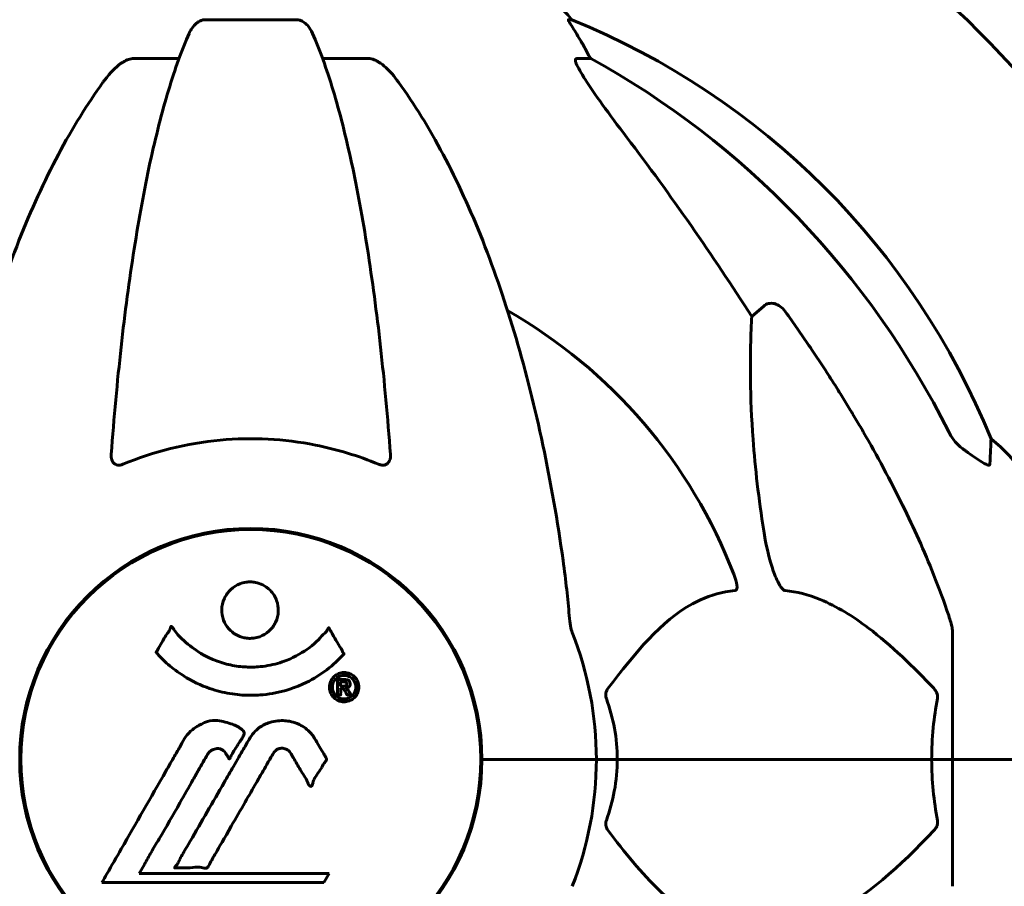
# Model space of a CAD drawing. Units: millimetres. Extents: x 9486 to 20232, y -970 to 17200.
# Drawn here: x 15156 to 15285, y 14458 to 14572 of the extents above; entities that cross this region are included whole.
import ezdxf

# ---------------------------------------------------------------- set-up
doc = ezdxf.new("R2010")
doc.units = ezdxf.units.MM
doc.header["$LTSCALE"] = 70
doc.layers.add('Widoczne (ISO)', color=7, linetype='Continuous', lineweight=60)

msp = doc.modelspace()

# ---------------------------------------------------------------- linework, layer by layer
at = {"layer": 'Widoczne (ISO)'}
for p, q in [((15191.88, 14571.65), (15179.84, 14571.65)), ((15227.94, 14571.65), (15227.51, 14571.65)), ((15170.54, 14566.56), (15176.45, 14566.56)), ((15195.27, 14566.56), (15201.18, 14566.56)), ((15228.59, 14566.56), (15230.42, 14566.56)), ((15251.53, 14532.7), (15253.1, 14534.09)), ((15277.86, 14491.25), (15277.86, 14474.61)), ((15155.71, 14471.6), (15155.71, 14477.62)), ((15216.01, 14471.6), (15216.01, 14477.62)), ((15217.52, 14474.61), (15216.16, 14474.61)), ((15216.16, 14474.61), (15217.52, 14474.61)), ((15217.52, 14474.61), (15231.16, 14474.61)), ((15217.52, 14474.61), (15231.16, 14474.61)), ((15231.16, 14474.61), (15233.91, 14474.61)), ((15233.91, 14474.61), (15231.16, 14474.61)), ((15233.91, 14474.61), (15275.12, 14474.61)), ((15275.12, 14474.61), (15233.91, 14474.61)), ((15275.12, 14474.61), (15277.86, 14474.61)), ((15277.86, 14474.61), (15275.12, 14474.61)), ((15290.39, 14474.61), (15277.86, 14474.61)), ((15277.86, 14457.97), (15277.86, 14474.61)), ((15290.39, 14474.61), (15277.86, 14474.61)), ((15171.24, 14459.63), (15171.93, 14460.82)), ((15196.14, 14459.63), (15171.24, 14459.63)), ((15195.45, 14458.45), (15196.14, 14459.63)), ((15166.33, 14458.45), (15195.45, 14458.45))]:
    msp.add_line(p, q, dxfattribs=at)
msp.add_circle((15185.86, 14474.61), 30.15, dxfattribs=at)
for centre, radius, start, end in [((15185.86, 14474.61), 135, 30.8931, 59.1069), ((15208.64, 14555.77), 25, 39.4456, 69.1867), ((15190.27, 14479.02), 100, 22.1283, 67.8717), ((15185.86, 14474.61), 67.82, 20.9978, 60.2417), ((15267.02, 14497.38), 25, 20.8133, 50.5544), ((15185.86, 14474.61), 30.3, 0, 180), ((15185.86, 14474.61), 45.3, 0, 21.5519), ((15185.86, 14474.61), 30.3, 180, 0), ((15185.86, 14474.61), 45.3, 338.4481, 0)]:
    msp.add_arc(centre, radius, start, end, dxfattribs=at)
for centre, major_axis, ratio, start_param, end_param in [((15208.22, 14555.77), (0, 25), 0.981627, 5.186181, 5.24781), ((15234.42, 14569.46), (0, -5), 0.981627, 5.186181, 5.330784), ((15176.77, 14465.38), (0, 115), 0.981627, 5.18345, 5.787892), ((14995.66, 14334.41), (0, -345), 0.906308, 2.183097, 2.269068)]:
    msp.add_ellipse(centre, major_axis=major_axis, ratio=ratio, start_param=start_param, end_param=end_param, dxfattribs=at)
for points, knots in [([(15177.78, 14569.86), (15177.86, 14570.04), (15177.95, 14570.22), (15178.3, 14570.77), (15178.58, 14571.09), (15179.04, 14571.41), (15179.2, 14571.5), (15179.45, 14571.59), (15179.53, 14571.62), (15179.69, 14571.65), (15179.76, 14571.65), (15179.84, 14571.65)], [0.1632559, 0.1632559, 0.1632559, 0.1632559, 0.2355522, 0.2355522, 0.4078692, 0.4078692, 0.4868555, 0.4868555, 0.5223203, 0.5223203, 0.5562282, 0.5562282, 0.5562282, 0.5562282]), ([(15191.88, 14571.65), (15192.01, 14571.65), (15192.14, 14571.63), (15192.43, 14571.55), (15192.58, 14571.47), (15192.93, 14571.25), (15193.13, 14571.08), (15193.56, 14570.59), (15193.78, 14570.25), (15193.95, 14569.86)], [0, 0, 0, 0, 0.0396836, 0.0396836, 0.0905188, 0.0905188, 0.1673316, 0.1673316, 0.2678087, 0.2678087, 0.2678087, 0.2678087]), ([(15229.32, 14568.52), (15228.93, 14569.2), (15228.53, 14569.85), (15227.97, 14570.77), (15227.77, 14571.09), (15227.58, 14571.41), (15227.53, 14571.5), (15227.5, 14571.59), (15227.49, 14571.62), (15227.49, 14571.65), (15227.5, 14571.65), (15227.51, 14571.65)], [0, 0, 0, 0, 0.2355522, 0.2355522, 0.4078692, 0.4078692, 0.4868555, 0.4868555, 0.5223203, 0.5223203, 0.5562282, 0.5562282, 0.5562282, 0.5562282]), ([(15177.78, 14569.86), (15177.31, 14568.79), (15176.84, 14567.64), (15175.94, 14565.14), (15175.5, 14563.8), (15174.64, 14560.96), (15174.22, 14559.45), (15173.42, 14556.27), (15173.02, 14554.6), (15172.27, 14551.12), (15171.91, 14549.3), (15171.22, 14545.55), (15170.89, 14543.6), (15170.25, 14539.56), (15169.95, 14537.47), (15169.38, 14533.17), (15169.11, 14530.96), (15168.61, 14526.43), (15168.37, 14524.12), (15167.94, 14519.42), (15167.74, 14517.03), (15167.56, 14514.62)], [0.757825, 0.757825, 0.757825, 0.757825, 1.53194, 1.53194, 2.306055, 2.306055, 3.08017, 3.08017, 3.854285, 3.854285, 4.6284, 4.6284, 5.402516, 5.402516, 6.176631, 6.176631, 6.950746, 6.950746, 7.724861, 7.724861, 8.498976, 8.498976, 8.498976, 8.498976]), ([(15204.16, 14514.62), (15203.99, 14517.03), (15203.79, 14519.42), (15203.36, 14524.12), (15203.12, 14526.43), (15202.62, 14530.96), (15202.35, 14533.17), (15201.77, 14537.47), (15201.47, 14539.56), (15200.84, 14543.6), (15200.51, 14545.55), (15199.81, 14549.3), (15199.45, 14551.12), (15198.7, 14554.6), (15198.31, 14556.27), (15197.5, 14559.45), (15197.09, 14560.96), (15196.23, 14563.8), (15195.79, 14565.14), (15194.88, 14567.64), (15194.42, 14568.79), (15193.95, 14569.86)], [0.432042, 0.432042, 0.432042, 0.432042, 1.206157, 1.206157, 1.980271, 1.980271, 2.754386, 2.754386, 3.5285, 3.5285, 4.302615, 4.302615, 5.07673, 5.07673, 5.850844, 5.850844, 6.624959, 6.624959, 7.399073, 7.399073, 8.173188, 8.173188, 8.173188, 8.173188]), ([(15166.48, 14563.44), (15166.56, 14563.55), (15166.63, 14563.65), (15167.42, 14564.68), (15168.12, 14565.39), (15168.89, 14565.96), (15169, 14566.03), (15169.11, 14566.1)], [1.1698405, 1.1698405, 1.1698405, 1.1698405, 1.2376287, 1.2376287, 1.8774143, 1.8774143, 1.9750102, 1.9750102, 1.9750102, 1.9750102]), ([(15170.54, 14566.56), (15170.31, 14566.56), (15170.07, 14566.52), (15169.6, 14566.37), (15169.37, 14566.26), (15169.15, 14566.12), (15169.13, 14566.11), (15169.11, 14566.1)], [-0.6576908, -0.6576908, -0.6576908, -0.6576908, -0.5826884, -0.5826884, -0.5093339, -0.5093339, -0.502027, -0.502027, -0.502027, -0.502027]), ([(15202.62, 14566.1), (15202.49, 14566.18), (15202.35, 14566.26), (15201.97, 14566.43), (15201.71, 14566.51), (15201.36, 14566.55), (15201.27, 14566.56), (15201.18, 14566.56)], [-0.1558142, -0.1558142, -0.1558142, -0.1558142, -0.1088397, -0.1088397, -0.0285546, -0.0285546, 0, 0, 0, 0]), ([(15202.62, 14566.1), (15202.96, 14565.89), (15203.27, 14565.64), (15204.09, 14564.89), (15204.66, 14564.24), (15205.24, 14563.44)], [0.1601511, 0.1601511, 0.1601511, 0.1601511, 0.2789651, 0.2789651, 0.5122097, 0.5122097, 0.5122097, 0.5122097]), ([(15228.59, 14566.56), (15228.51, 14566.56), (15228.45, 14566.52), (15228.4, 14566.37), (15228.4, 14566.26), (15228.44, 14566.12), (15228.44, 14566.11), (15228.45, 14566.1)], [-0.6576908, -0.6576908, -0.6576908, -0.6576908, -0.5826884, -0.5826884, -0.5093339, -0.5093339, -0.502027, -0.502027, -0.502027, -0.502027]), ([(15235.16, 14556.21), (15232.75, 14559.37), (15230.9, 14561.93), (15229.14, 14564.68), (15228.74, 14565.39), (15228.5, 14565.96), (15228.47, 14566.03), (15228.45, 14566.1)], [0, 0, 0, 0, 1.237629, 1.237629, 1.877414, 1.877414, 1.97501, 1.97501, 1.97501, 1.97501]), ([(15166.48, 14563.44), (15164.42, 14560.59), (15162.47, 14557.42), (15158.79, 14550.48), (15157.06, 14546.7), (15153.87, 14538.63), (15152.4, 14534.34), (15149.77, 14525.39), (15148.6, 14520.71), (15146.53, 14510.94), (15145.65, 14505.88), (15144.93, 14500.71)], [1.258461, 1.258461, 1.258461, 1.258461, 2.851216, 2.851216, 4.443971, 4.443971, 6.036726, 6.036726, 7.629481, 7.629481, 9.222236, 9.222236, 9.222236, 9.222236]), ([(15226.8, 14500.71), (15226.08, 14505.88), (15225.19, 14510.94), (15223.13, 14520.71), (15221.95, 14525.39), (15219.32, 14534.34), (15217.86, 14538.63), (15214.66, 14546.7), (15212.93, 14550.48), (15209.25, 14557.42), (15207.31, 14560.59), (15205.24, 14563.44)], [3.005579, 3.005579, 3.005579, 3.005579, 4.598334, 4.598334, 6.191088, 6.191088, 7.783843, 7.783843, 9.376598, 9.376598, 10.969353, 10.969353, 10.969353, 10.969353]), ([(15253.1, 14534.09), (15253.27, 14534.24), (15253.51, 14534.36), (15253.97, 14534.47), (15254.27, 14534.46), (15254.51, 14534.4), (15254.76, 14534.34), (15255.04, 14534.2), (15255.49, 14533.88), (15255.75, 14533.63), (15255.92, 14533.38), (15255.93, 14533.38), (15255.93, 14533.37)], [1.1896126, 1.1896126, 1.1896126, 1.1896126, 1.2625416, 1.2625416, 1.3451697, 1.3451697, 1.3451697, 1.4294982, 1.4294982, 1.5235044, 1.5235044, 1.5244962, 1.5244962, 1.5244962, 1.5244962]), ([(15253.1, 14504.62), (15252.44, 14508.82), (15251.98, 14512.84), (15251.29, 14522.16), (15251.29, 14527.11), (15251.48, 14531.65), (15251.5, 14532.19), (15251.53, 14532.7)], [-5.840532, -5.840532, -5.840532, -5.840532, -4.31233, -4.31233, -2.04169, -2.04169, -1.725442, -1.725442, -1.725442, -1.725442]), ([(15202.62, 14513.33), (15199.96, 14514.44), (15197.18, 14515.29), (15190.23, 14516.67), (15186.02, 14516.89), (15177.46, 14516.09), (15173.16, 14515.02), (15169.1, 14513.33)], [-3.839757, -3.839757, -3.839757, -3.839757, -2.971401, -2.971401, -1.713368, -1.713368, -0.390285, -0.390285, -0.390285, -0.390285]), ([(15266.16, 14517.58), (15267.97, 14514.45), (15269.7, 14511.24), (15272.77, 14504.98), (15274.14, 14501.95), (15276.09, 14497.08), (15276.75, 14495.28), (15277.35, 14493.48)], [-2.923859, -2.923859, -2.923859, -2.923859, -1.830403, -1.830403, -0.841646, -0.841646, -0.273627, -0.273627, -0.273627, -0.273627]), ([(15277.36, 14517.57), (15277.59, 14517.11), (15277.87, 14516.68), (15278.53, 14515.91), (15278.9, 14515.57), (15279.31, 14515.28)], [0, 0, 0, 0, 0.1541921, 0.1541921, 0.3066562, 0.3066562, 0.3066562, 0.3066562]), ([(15282.91, 14516.69), (15282.91, 14516.69), (15282.9, 14516.59), (15282.87, 14515.91), (15282.83, 14514.88), (15282.76, 14513.33)], [-2.22432, -2.22432, -2.22432, -2.22432, -1.710872, -1.710872, -0.498651, -0.498651, -0.498651, -0.498651]), ([(15169.1, 14513.33), (15168.98, 14513.28), (15168.85, 14513.24), (15168.61, 14513.21), (15168.51, 14513.21), (15168.29, 14513.24), (15168.19, 14513.28), (15167.97, 14513.4), (15167.87, 14513.5), (15167.67, 14513.79), (15167.59, 14514.01), (15167.55, 14514.38), (15167.55, 14514.5), (15167.56, 14514.62)], [0, 0, 0, 0, 0.0405527, 0.0405527, 0.0770027, 0.0770027, 0.1196644, 0.1196644, 0.1860906, 0.1860906, 0.2931262, 0.2931262, 0.3428011, 0.3428011, 0.3428011, 0.3428011]), ([(15204.16, 14514.62), (15204.19, 14514.33), (15204.15, 14514.07), (15203.98, 14513.66), (15203.87, 14513.51), (15203.63, 14513.33), (15203.52, 14513.27), (15203.28, 14513.21), (15203.17, 14513.21), (15202.98, 14513.23), (15202.91, 14513.24), (15202.77, 14513.28), (15202.69, 14513.3), (15202.62, 14513.33)], [0.0768427, 0.0768427, 0.0768427, 0.0768427, 0.2316755, 0.2316755, 0.3642878, 0.3642878, 0.4481993, 0.4481993, 0.5091909, 0.5091909, 0.5443069, 0.5443069, 0.5810898, 0.5810898, 0.5810898, 0.5810898]), ([(15282.76, 14513.33), (15282.76, 14513.28), (15282.74, 14513.24), (15282.66, 14513.21), (15282.6, 14513.21), (15282.45, 14513.24), (15282.36, 14513.28), (15282.09, 14513.4), (15281.91, 14513.5), (15281.45, 14513.79), (15281.11, 14514.01), (15280.37, 14514.52), (15280, 14514.79), (15279.63, 14515.05)], [0, 0, 0, 0, 0.0405527, 0.0405527, 0.0770027, 0.0770027, 0.1196644, 0.1196644, 0.1860906, 0.1860906, 0.2931262, 0.2931262, 0.4025768, 0.4025768, 0.4025768, 0.4025768]), ([(15255.93, 14496.77), (15255.92, 14496.77), (15255.91, 14496.77), (15255.86, 14496.78), (15255.81, 14496.8), (15255.7, 14496.86), (15255.64, 14496.91), (15255.5, 14497.04), (15255.42, 14497.14), (15255.19, 14497.46), (15255.05, 14497.71), (15254.78, 14498.25), (15254.64, 14498.59), (15254.51, 14498.91), (15254.08, 14500.05), (15253.65, 14501.59), (15253.23, 14503.82), (15253.16, 14504.22), (15253.1, 14504.62)], [3.5334714, 3.5334714, 3.5334714, 3.5334714, 3.5360525, 3.5360525, 3.5562458, 3.5562458, 3.5793269, 3.5793269, 3.6167663, 3.6167663, 3.6956214, 3.6956214, 3.804605, 3.804605, 3.804605, 4.1935737, 4.1935737, 4.2774028, 4.2774028, 4.2774028, 4.2774028]), ([(15249.18, 14498.91), (15249.4, 14498.34), (15249.53, 14497.87), (15249.6, 14497.36), (15249.61, 14497.19), (15249.58, 14496.98), (15249.55, 14496.91), (15249.48, 14496.82), (15249.44, 14496.79), (15249.38, 14496.77), (15249.36, 14496.77), (15249.34, 14496.77)], [4.692072, 4.692072, 4.692072, 4.692072, 4.8854145, 4.8854145, 4.96663, 4.96663, 5.010038, 5.010038, 5.039388, 5.039388, 5.0498949, 5.0498949, 5.0498949, 5.0498949]), ([(15189.47, 14494.19), (15189.47, 14494.15), (15189.47, 14494.1), (15189.45, 14493.56), (15189.33, 14493.06), (15188.9, 14492.16), (15188.6, 14491.77), (15187.89, 14491.13), (15187.48, 14490.88), (15186.78, 14490.62), (15186.52, 14490.56), (15186.04, 14490.5), (15185.84, 14490.49), (15185.41, 14490.5), (15185.19, 14490.53), (15184.6, 14490.66), (15184.24, 14490.8), (15183.56, 14491.19), (15183.24, 14491.45), (15182.69, 14492.09), (15182.46, 14492.47), (15182.13, 14493.32), (15182.05, 14493.8), (15182.07, 14494.72), (15182.16, 14495.23), (15182.6, 14496.18), (15182.89, 14496.58), (15183.59, 14497.23), (15183.99, 14497.48), (15184.69, 14497.75), (15184.96, 14497.82), (15185.43, 14497.89), (15185.63, 14497.9), (15186.05, 14497.89), (15186.26, 14497.87), (15186.8, 14497.77), (15187.12, 14497.66), (15187.78, 14497.32), (15188.11, 14497.09), (15188.59, 14496.61), (15188.76, 14496.38), (15189.05, 14495.93), (15189.16, 14495.7), (15189.24, 14495.46), (15189.42, 14494.98), (15189.47, 14494.54), (15189.47, 14494.19)], [0.159159, 0.159159, 0.159159, 0.159159, 0.180111, 0.180111, 0.432887, 0.432887, 0.66828, 0.66828, 0.889618, 0.889618, 1.015058, 1.015058, 1.108024, 1.108024, 1.208211, 1.208211, 1.376536, 1.376536, 1.554821, 1.554821, 1.748254, 1.748254, 1.955654, 1.955654, 2.151012, 2.151012, 2.317406, 2.317406, 2.471692, 2.471692, 2.561266, 2.561266, 2.625626, 2.625626, 2.692428, 2.692428, 2.798364, 2.798364, 2.921705, 2.921705, 3.009026, 3.009026, 3.087627, 3.087627, 3.087627, 3.246786, 3.246786, 3.246786, 3.246786]), ([(15249.34, 14496.77), (15248.93, 14496.73), (15248.51, 14496.67), (15246.57, 14496.31), (15245.13, 14495.77), (15239.65, 14492.77), (15236.29, 14488.65), (15232.68, 14483.9)], [-3.292921, -3.292921, -3.292921, -3.292921, -3.092582, -3.092582, -2.344532, -2.344532, -0.096806, -0.096806, -0.096806, -0.096806]), ([(15275.43, 14483.9), (15272.75, 14486.75), (15269.81, 14489.6), (15264.79, 14493.39), (15262.68, 14494.7), (15258.95, 14496.23), (15257.43, 14496.62), (15255.93, 14496.77)], [-3.381682, -3.381682, -3.381682, -3.381682, -2.051079, -2.051079, -1.136838, -1.136838, -0.473976, -0.473976, -0.473976, -0.473976]), ([(15227.61, 14493.48), (15227.65, 14492.99), (15227.7, 14492.52), (15227.83, 14491.79), (15227.9, 14491.5), (15228, 14491.25)], [0, 0, 0, 0, 0.1541752, 0.1541752, 0.2866473, 0.2866473, 0.2866473, 0.2866473]), ([(15277.86, 14491.25), (15277.86, 14491.45), (15277.84, 14491.67), (15277.71, 14492.33), (15277.56, 14492.85), (15277.35, 14493.48)], [0, 0, 0, 0, 0.0651008, 0.0651008, 0.1767336, 0.1767336, 0.1767336, 0.1767336]), ([(15198.08, 14488.45), (15198.07, 14488.44), (15198.07, 14488.44), (15196.72, 14486.95), (15195.06, 14485.66), (15191.77, 14484.04), (15190.28, 14483.54), (15188.17, 14483.17), (15187.63, 14483.11), (15186.74, 14483.04), (15186.4, 14483.03), (15185.72, 14483.02), (15185.4, 14483.02), (15184.64, 14483.06), (15184.21, 14483.1), (15182.89, 14483.26), (15182.01, 14483.45), (15180.27, 14483.97), (15179.11, 14484.38), (15176.86, 14485.66), (15176.08, 14486.22), (15175.2, 14486.91), (15174.88, 14487.18), (15174.34, 14487.69), (15174.1, 14487.93), (15173.73, 14488.34), (15173.67, 14488.42), (15173.54, 14488.57), (15173.51, 14488.6), (15173.48, 14488.63), (15173.47, 14488.63), (15173.46, 14488.65), (15173.46, 14488.65), (15173.45, 14488.66), (15173.45, 14488.67), (15173.46, 14488.67), (15173.46, 14488.68), (15173.46, 14488.69), (15173.47, 14488.7), (15173.49, 14488.72), (15173.5, 14488.73), (15173.57, 14488.83), (15173.6, 14488.9), (15173.81, 14489.32), (15173.93, 14489.46), (15174.45, 14490.4), (15174.59, 14490.66), (15174.9, 14491.15), (15175.02, 14491.25), (15175.27, 14491.68), (15175.31, 14491.87), (15175.36, 14491.99), (15175.36, 14492.01), (15175.38, 14492.04), (15175.39, 14492.05), (15175.4, 14492.06), (15175.4, 14492.06), (15175.4, 14492.07), (15175.41, 14492.07), (15175.41, 14492.07), (15175.41, 14492.07), (15175.41, 14492.07), (15175.41, 14492.07), (15175.42, 14492.07), (15175.42, 14492.07), (15175.43, 14492.07), (15175.43, 14492.07), (15175.44, 14492.07), (15175.44, 14492.07), (15175.45, 14492.06), (15175.46, 14492.06), (15175.49, 14492.03), (15175.51, 14492.01), (15175.73, 14491.78), (15175.81, 14491.6), (15176.66, 14490.51), (15177.47, 14489.83), (15179.03, 14488.66), (15180.31, 14487.83), (15182.82, 14487.07), (15183.53, 14486.91), (15184.59, 14486.78), (15184.92, 14486.75), (15185.5, 14486.73), (15185.75, 14486.72), (15186.27, 14486.73), (15186.54, 14486.74), (15187.23, 14486.79), (15187.65, 14486.84), (15189, 14487.08), (15189.82, 14487.32), (15191.72, 14488.08), (15192.8, 14488.74), (15193.48, 14489.22), (15194.64, 14490.06), (15194.94, 14490.67), (15195.63, 14491.24), (15195.7, 14491.29), (15195.87, 14491.51), (15195.93, 14491.63), (15195.98, 14491.75), (15196, 14491.79), (15196.02, 14491.83), (15196.03, 14491.85), (15196.04, 14491.87), (15196.05, 14491.87), (15196.06, 14491.88), (15196.06, 14491.89), (15196.07, 14491.89), (15196.07, 14491.89), (15196.08, 14491.89), (15196.08, 14491.89), (15196.08, 14491.89), (15196.08, 14491.89), (15196.09, 14491.89), (15196.09, 14491.89), (15196.09, 14491.89), (15196.09, 14491.89), (15196.09, 14491.89), (15196.09, 14491.89), (15196.1, 14491.88), (15196.1, 14491.88), (15196.1, 14491.88), (15196.1, 14491.87), (15196.11, 14491.86), (15196.11, 14491.86), (15196.21, 14491.68), (15196.37, 14491.42), (15196.81, 14490.64), (15196.97, 14490.34), (15197.45, 14489.54), (15197.68, 14489.23), (15197.86, 14488.81), (15197.88, 14488.74), (15197.94, 14488.64), (15197.96, 14488.61), (15197.99, 14488.58), (15198, 14488.57), (15198.02, 14488.55), (15198.03, 14488.54), (15198.05, 14488.52), (15198.06, 14488.51), (15198.07, 14488.5), (15198.08, 14488.49), (15198.08, 14488.48), (15198.08, 14488.47), (15198.08, 14488.46), (15198.08, 14488.46), (15198.08, 14488.45), (15198.08, 14488.45), (15198.08, 14488.45), (15198.08, 14488.45), (15198.08, 14488.45)], [1.550053, 1.550053, 1.550053, 1.550053, 1.554927, 1.554927, 3.582662, 3.582662, 5.020836, 5.020836, 5.494911, 5.494911, 5.785278, 5.785278, 6.046356, 6.046356, 6.380431, 6.380431, 7.048375, 7.048375, 7.695694, 7.695694, 8.13367, 8.13367, 8.379756, 8.379756, 8.571324, 8.571324, 8.692566, 8.692566, 8.751433, 8.751433, 8.771919, 8.771919, 8.785911, 8.785911, 8.794965, 8.794965, 8.807208, 8.807208, 8.832194, 8.832194, 8.853922, 8.853922, 8.928845, 8.928845, 9.13158, 9.13158, 9.203479, 9.203479, 9.29044, 9.29044, 9.379579, 9.379579, 9.394239, 9.394239, 9.406798, 9.406798, 9.40982, 9.40982, 9.411393, 9.411393, 9.412538, 9.412538, 9.413951, 9.413951, 9.416417, 9.416417, 9.419133, 9.419133, 9.422197, 9.422197, 9.426989, 9.426989, 9.440756, 9.440756, 9.579448, 9.579448, 9.875519, 9.875519, 10.245186, 10.245186, 10.382811, 10.382811, 10.442767, 10.442767, 10.486114, 10.486114, 10.530797, 10.530797, 10.598473, 10.598473, 10.746704, 10.746704, 11.001521, 11.001521, 11.001521, 11.44171, 11.44171, 11.496908, 11.496908, 11.562717, 11.562717, 11.585995, 11.585995, 11.596716, 11.596716, 11.60235, 11.60235, 11.604883, 11.604883, 11.606581, 11.606581, 11.607977, 11.607977, 11.60886, 11.60886, 11.609382, 11.609382, 11.609836, 11.609836, 11.610402, 11.610402, 11.611553, 11.611553, 11.613587, 11.613587, 11.618733, 11.618733, 11.769594, 11.769594, 12.024348, 12.024348, 12.353295, 12.353295, 12.453308, 12.453308, 12.48891, 12.48891, 12.500731, 12.500731, 12.516544, 12.516544, 12.526612, 12.526612, 12.537107, 12.537107, 12.543051, 12.543051, 12.546982, 12.546982, 12.550918, 12.550918, 12.551574, 12.551574, 12.551574, 12.551574]), ([(15198.1, 14486.01), (15198.21, 14486.01), (15198.32, 14486.01), (15198.75, 14485.93), (15198.99, 14485.81), (15199.32, 14485.59), (15199.42, 14485.5), (15199.57, 14485.34), (15199.65, 14485.24), (15199.79, 14485), (15199.88, 14484.84), (15200.01, 14484.39), (15200.03, 14484.14), (15199.98, 14483.65), (15199.91, 14483.44), (15199.74, 14483.08), (15199.6, 14482.86), (15199.2, 14482.5), (15198.99, 14482.38), (15198.52, 14482.2), (15198.27, 14482.17), (15197.83, 14482.18), (15197.57, 14482.23), (15197.15, 14482.42), (15196.97, 14482.52), (15196.72, 14482.75), (15196.63, 14482.84), (15196.45, 14483.09), (15196.39, 14483.22), (15196.26, 14483.51), (15196.19, 14483.74), (15196.17, 14484.19), (15196.19, 14484.42), (15196.33, 14484.87), (15196.44, 14485.1), (15196.71, 14485.45), (15196.87, 14485.6), (15197.26, 14485.84), (15197.47, 14485.92), (15197.69, 14485.97), (15197.8, 14485.99), (15197.94, 14486.01), (15198.1, 14486.01)], [0.03517, 0.03517, 0.03517, 0.03517, 0.059888, 0.059888, 0.123527, 0.123527, 0.18271, 0.18271, 0.250877, 0.250877, 0.324426, 0.324426, 0.427213, 0.427213, 0.544139, 0.544139, 0.683268, 0.683268, 0.814402, 0.814402, 0.975837, 0.975837, 1.11647, 1.11647, 1.200169, 1.200169, 1.255781, 1.255781, 1.339938, 1.339938, 1.493751, 1.493751, 1.604808, 1.604808, 1.702797, 1.702797, 1.776686, 1.776686, 1.843646, 1.843646, 1.843646, 1.878816, 1.878816, 1.878816, 1.878816]), ([(15198.1, 14485.64), (15198.03, 14485.64), (15197.96, 14485.63), (15197.89, 14485.62), (15197.66, 14485.59), (15197.46, 14485.51), (15197.2, 14485.36), (15197.04, 14485.25), (15196.8, 14484.94), (15196.69, 14484.76), (15196.57, 14484.37), (15196.54, 14484.17), (15196.58, 14483.75), (15196.65, 14483.56), (15196.75, 14483.34), (15196.81, 14483.23), (15196.96, 14483.04), (15197.04, 14482.96), (15197.29, 14482.77), (15197.47, 14482.67), (15197.83, 14482.56), (15198.01, 14482.54), (15198.39, 14482.57), (15198.57, 14482.61), (15198.94, 14482.78), (15199.1, 14482.9), (15199.4, 14483.23), (15199.5, 14483.44), (15199.63, 14483.81), (15199.65, 14484.02), (15199.63, 14484.36), (15199.59, 14484.55), (15199.46, 14484.83), (15199.4, 14484.94), (15199.24, 14485.15), (15199.16, 14485.23), (15198.94, 14485.41), (15198.76, 14485.5), (15198.5, 14485.59), (15198.38, 14485.62), (15198.19, 14485.64), (15198.14, 14485.64), (15198.1, 14485.64)], [0.9254387, 0.9254387, 0.9254387, 0.9254387, 0.947871, 0.947871, 0.947871, 1.0174772, 1.0174772, 1.1192055, 1.1192055, 1.1998483, 1.1998483, 1.2622756, 1.2622756, 1.3202006, 1.3202006, 1.3658674, 1.3658674, 1.4014574, 1.4014574, 1.4526936, 1.4526936, 1.4898156, 1.4898156, 1.5209317, 1.5209317, 1.5497177, 1.5497177, 1.5792216, 1.5792216, 1.6222446, 1.6222446, 1.6764173, 1.6764173, 1.708334, 1.708334, 1.7371926, 1.7371926, 1.8051055, 1.8051055, 1.85803, 1.85803, 1.8733098, 1.8733098, 1.8733098, 1.8733098]), ([(15197.23, 14483.07), (15197.23, 14483.07), (15197.23, 14483.1), (15197.23, 14483.52), (15197.23, 14483.88), (15197.23, 14484.41), (15197.23, 14484.59), (15197.23, 14484.92), (15197.22, 14484.94), (15197.23, 14485.02), (15197.24, 14485.04), (15197.23, 14485.08), (15197.23, 14485.08), (15197.23, 14485.09), (15197.23, 14485.1), (15197.23, 14485.1), (15197.23, 14485.1), (15197.23, 14485.1), (15197.23, 14485.1), (15197.23, 14485.1), (15197.23, 14485.1), (15197.23, 14485.1), (15197.23, 14485.1), (15197.23, 14485.1), (15197.24, 14485.1), (15197.25, 14485.1), (15197.27, 14485.1), (15197.44, 14485.11), (15197.59, 14485.1), (15197.9, 14485.1), (15197.98, 14485.1), (15198.21, 14485.1), (15198.34, 14485.1), (15198.51, 14485.06), (15198.59, 14485.04), (15198.69, 14484.97), (15198.71, 14484.95), (15198.76, 14484.89), (15198.78, 14484.86), (15198.82, 14484.79), (15198.85, 14484.74), (15198.88, 14484.61), (15198.88, 14484.54), (15198.88, 14484.43), (15198.86, 14484.36), (15198.8, 14484.22), (15198.75, 14484.17), (15198.69, 14484.1), (15198.66, 14484.08), (15198.59, 14484.04), (15198.55, 14484.02), (15198.43, 14483.97), (15198.41, 14483.98), (15198.36, 14483.97), (15198.35, 14483.97), (15198.35, 14483.96), (15198.34, 14483.96), (15198.34, 14483.96), (15198.34, 14483.96), (15198.34, 14483.96), (15198.34, 14483.96), (15198.34, 14483.96), (15198.34, 14483.96), (15198.34, 14483.96), (15198.34, 14483.96), (15198.34, 14483.95), (15198.34, 14483.95), (15198.34, 14483.95), (15198.34, 14483.95), (15198.34, 14483.95), (15198.34, 14483.95), (15198.34, 14483.95), (15198.35, 14483.95), (15198.35, 14483.95), (15198.35, 14483.95), (15198.38, 14483.94), (15198.4, 14483.94), (15198.42, 14483.92), (15198.43, 14483.91), (15198.45, 14483.9), (15198.46, 14483.9), (15198.49, 14483.87), (15198.51, 14483.85), (15198.54, 14483.82), (15198.58, 14483.77), (15198.67, 14483.64), (15198.74, 14483.51), (15198.85, 14483.33), (15198.92, 14483.2), (15198.99, 14483.08), (15199, 14483.08), (15199, 14483.08), (15199, 14483.07), (15199, 14483.07), (15199, 14483.07), (15199, 14483.07), (15199, 14483.07), (15199, 14483.07), (15199, 14483.06), (15199, 14483.06), (15199, 14483.06), (15199, 14483.06), (15199, 14483.06), (15198.99, 14483.06), (15198.99, 14483.06), (15198.98, 14483.06), (15198.97, 14483.07), (15198.87, 14483.08), (15198.82, 14483.07), (15198.7, 14483.06), (15198.66, 14483.08), (15198.58, 14483.07), (15198.56, 14483.07), (15198.53, 14483.07), (15198.52, 14483.06), (15198.51, 14483.06), (15198.51, 14483.06), (15198.5, 14483.06), (15198.5, 14483.06), (15198.49, 14483.07), (15198.49, 14483.07), (15198.49, 14483.07), (15198.49, 14483.07), (15198.49, 14483.08), (15198.49, 14483.08), (15198.46, 14483.13), (15198.44, 14483.16), (15198.34, 14483.35), (15198.26, 14483.53), (15198.13, 14483.72), (15198.09, 14483.77), (15198.04, 14483.82), (15198.01, 14483.84), (15197.92, 14483.88), (15197.87, 14483.89), (15197.8, 14483.9), (15197.77, 14483.9), (15197.74, 14483.9), (15197.73, 14483.9), (15197.7, 14483.91), (15197.68, 14483.91), (15197.65, 14483.91), (15197.65, 14483.9), (15197.64, 14483.9), (15197.64, 14483.9), (15197.64, 14483.89), (15197.63, 14483.89), (15197.63, 14483.88), (15197.63, 14483.88), (15197.63, 14483.87), (15197.64, 14483.86), (15197.64, 14483.83), (15197.65, 14483.8), (15197.65, 14483.72), (15197.64, 14483.7), (15197.64, 14483.53), (15197.65, 14483.41), (15197.64, 14483.26), (15197.63, 14483.22), (15197.64, 14483.14), (15197.65, 14483.12), (15197.65, 14483.1), (15197.65, 14483.09), (15197.65, 14483.08), (15197.65, 14483.08), (15197.65, 14483.08), (15197.65, 14483.07), (15197.64, 14483.07), (15197.64, 14483.07), (15197.63, 14483.07), (15197.63, 14483.06), (15197.61, 14483.06), (15197.6, 14483.07), (15197.57, 14483.07), (15197.54, 14483.07), (15197.47, 14483.07), (15197.43, 14483.06), (15197.36, 14483.06), (15197.34, 14483.07), (15197.31, 14483.07), (15197.29, 14483.07), (15197.26, 14483.07), (15197.26, 14483.07), (15197.24, 14483.06), (15197.24, 14483.06), (15197.23, 14483.06), (15197.23, 14483.06), (15197.23, 14483.06), (15197.23, 14483.06), (15197.23, 14483.06), (15197.23, 14483.06), (15197.23, 14483.06), (15197.23, 14483.07), (15197.23, 14483.07), (15197.23, 14483.07), (15197.23, 14483.07), (15197.23, 14483.07), (15197.23, 14483.07), (15197.23, 14483.07)], [0.0003158, 0.0003158, 0.0003158, 0.0003158, 0.0009228, 0.0009228, 0.0078002, 0.0078002, 0.0113641, 0.0113641, 0.0144553, 0.0144553, 0.0154924, 0.0154924, 0.0158106, 0.0158106, 0.01604, 0.01604, 0.0161196, 0.0161196, 0.0161728, 0.0161728, 0.0162297, 0.0162297, 0.0163179, 0.0163179, 0.0164995, 0.0164995, 0.0179761, 0.0179761, 0.0317571, 0.0317571, 0.0469121, 0.0469121, 0.0670579, 0.0670579, 0.0751776, 0.0751776, 0.0783364, 0.0783364, 0.0816966, 0.0816966, 0.0864394, 0.0864394, 0.0933212, 0.0933212, 0.1011584, 0.1011584, 0.1075505, 0.1075505, 0.1114757, 0.1114757, 0.1162384, 0.1162384, 0.127389, 0.127389, 0.1295035, 0.1295035, 0.130341, 0.130341, 0.1307724, 0.1307724, 0.13096, 0.13096, 0.1311043, 0.1311043, 0.1312669, 0.1312669, 0.1314464, 0.1314464, 0.1317323, 0.1317323, 0.1323483, 0.1323483, 0.1332728, 0.1332728, 0.1356957, 0.1356957, 0.1434337, 0.1434337, 0.1515014, 0.1515014, 0.1523182, 0.1523182, 0.1555976, 0.1555976, 0.158326, 0.158326, 0.1600835, 0.1600835, 0.1633678, 0.1633678, 0.1633847, 0.1633847, 0.1634254, 0.1634254, 0.1634429, 0.1634429, 0.1634595, 0.1634595, 0.1634743, 0.1634743, 0.1634933, 0.1634933, 0.1635276, 0.1635276, 0.1636076, 0.1636076, 0.1638409, 0.1638409, 0.1651304, 0.1651304, 0.1668273, 0.1668273, 0.1672408, 0.1672408, 0.1675562, 0.1675562, 0.1677114, 0.1677114, 0.1678174, 0.1678174, 0.1679041, 0.1679041, 0.1680312, 0.1680312, 0.1681651, 0.1681651, 0.1690783, 0.1690783, 0.1728431, 0.1728431, 0.1743153, 0.1743153, 0.175152, 0.175152, 0.1761573, 0.1761573, 0.1775082, 0.1775082, 0.1784881, 0.1784881, 0.1803058, 0.1803058, 0.1807595, 0.1807595, 0.1810605, 0.1810605, 0.1813002, 0.1813002, 0.1816353, 0.1816353, 0.1823218, 0.1823218, 0.1837908, 0.1837908, 0.1850138, 0.1850138, 0.1873871, 0.1873871, 0.1885241, 0.1885241, 0.1893408, 0.1893408, 0.1895995, 0.1895995, 0.1897632, 0.1897632, 0.1898951, 0.1898951, 0.1900639, 0.1900639, 0.1904155, 0.1904155, 0.1910197, 0.1910197, 0.192792, 0.192792, 0.1948274, 0.1948274, 0.1968773, 0.1968773, 0.1992115, 0.1992115, 0.2000644, 0.2000644, 0.2012301, 0.2012301, 0.2014948, 0.2014948, 0.2016403, 0.2016403, 0.2016853, 0.2016853, 0.2016853, 0.2018047, 0.2018047, 0.201987, 0.201987, 0.2020011, 0.2020011, 0.2020011, 0.2020011]), ([(15197.64, 14484.23), (15197.64, 14484.23), (15197.64, 14484.23), (15197.78, 14484.23), (15197.96, 14484.22), (15198.13, 14484.23), (15198.19, 14484.24), (15198.27, 14484.26), (15198.31, 14484.27), (15198.36, 14484.31), (15198.38, 14484.33), (15198.42, 14484.4), (15198.43, 14484.43), (15198.44, 14484.49), (15198.44, 14484.53), (15198.43, 14484.6), (15198.41, 14484.63), (15198.37, 14484.69), (15198.34, 14484.71), (15198.3, 14484.74), (15198.27, 14484.75), (15198.23, 14484.76), (15198.2, 14484.77), (15198.05, 14484.78), (15197.94, 14484.78), (15197.8, 14484.78), (15197.75, 14484.78), (15197.72, 14484.78), (15197.71, 14484.78), (15197.68, 14484.78), (15197.67, 14484.78), (15197.65, 14484.78), (15197.65, 14484.78), (15197.65, 14484.78), (15197.65, 14484.78), (15197.65, 14484.78), (15197.64, 14484.78), (15197.64, 14484.78), (15197.64, 14484.78), (15197.64, 14484.78), (15197.64, 14484.78), (15197.64, 14484.78), (15197.64, 14484.78), (15197.64, 14484.78), (15197.64, 14484.77), (15197.64, 14484.75), (15197.64, 14484.74), (15197.64, 14484.7), (15197.64, 14484.49), (15197.64, 14484.36), (15197.64, 14484.34), (15197.64, 14484.31), (15197.64, 14484.28), (15197.64, 14484.25), (15197.65, 14484.25), (15197.64, 14484.24), (15197.64, 14484.23), (15197.64, 14484.23), (15197.64, 14484.23), (15197.64, 14484.23), (15197.64, 14484.23), (15197.64, 14484.23), (15197.64, 14484.23), (15197.64, 14484.23), (15197.64, 14484.23), (15197.64, 14484.23), (15197.64, 14484.23), (15197.64, 14484.23), (15197.64, 14484.23), (15197.64, 14484.23), (15197.64, 14484.23)], [0.000153, 0.000153, 0.000153, 0.000153, 0.0001786, 0.0001786, 0.0181382, 0.0181382, 0.0245895, 0.0245895, 0.0319884, 0.0319884, 0.0405092, 0.0405092, 0.0520304, 0.0520304, 0.0698725, 0.0698725, 0.0897991, 0.0897991, 0.1251042, 0.1251042, 0.1849096, 0.1849096, 0.1964252, 0.1964252, 0.2107813, 0.2107813, 0.2237937, 0.2237937, 0.2309991, 0.2309991, 0.2420109, 0.2420109, 0.2438813, 0.2438813, 0.2451244, 0.2451244, 0.2458092, 0.2458092, 0.2463899, 0.2463899, 0.2468448, 0.2468448, 0.2475109, 0.2475109, 0.2489434, 0.2489434, 0.2525509, 0.2525509, 0.258397, 0.258397, 0.2600922, 0.2600922, 0.2630858, 0.2630858, 0.2636834, 0.2636834, 0.2642819, 0.2642819, 0.2645454, 0.2645454, 0.2646343, 0.2646343, 0.2646824, 0.2646824, 0.2646824, 0.2647357, 0.2647357, 0.2647959, 0.2647959, 0.2648354, 0.2648354, 0.2648354, 0.2648354]), ([(15232.47, 14482.6), (15232.43, 14482.71), (15232.4, 14482.83), (15232.38, 14483.07), (15232.38, 14483.19), (15232.43, 14483.43), (15232.47, 14483.54), (15232.57, 14483.74), (15232.62, 14483.82), (15232.68, 14483.9)], [0.66790836, 0.66790836, 0.66790836, 0.66790836, 0.68756319, 0.68756319, 0.70698655, 0.70698655, 0.72910654, 0.72910654, 0.74763999, 0.74763999, 0.74763999, 0.74763999]), ([(15275.43, 14483.9), (15275.44, 14483.89), (15275.45, 14483.88), (15275.58, 14483.73), (15275.69, 14483.58), (15275.83, 14483.27), (15275.87, 14483.15), (15275.9, 14482.9), (15275.9, 14482.78), (15275.88, 14482.64), (15275.88, 14482.62), (15275.88, 14482.6)], [0.8751293, 0.8751293, 0.8751293, 0.8751293, 0.8786792, 0.8786792, 0.9337906, 0.9337906, 0.9692974, 0.9692974, 1.0016433, 1.0016433, 1.0082698, 1.0082698, 1.0082698, 1.0082698]), ([(15275.12, 14474.61), (15275.12, 14475.97), (15275.19, 14477.38), (15275.46, 14480.07), (15275.64, 14481.35), (15275.88, 14482.6)], [0, 0, 0, 0, 0.4098083, 0.4098083, 0.7872958, 0.7872958, 0.7872958, 0.7872958]), ([(15166.33, 14458.45), (15166.55, 14458.83), (15166.77, 14459.22), (15167.62, 14460.69), (15168.25, 14461.78), (15170.79, 14466.22), (15172.76, 14469.63), (15175.11, 14473.73), (15175.48, 14474.39), (15176.14, 14475.53), (15176.4, 14475.98), (15177.19, 14477.37), (15177.48, 14477.94), (15178.46, 14478.71), (15178.74, 14478.89), (15179.13, 14479.11), (15179.26, 14479.18), (15179.97, 14479.54), (15180.39, 14479.67), (15181.06, 14479.73), (15181.28, 14479.72), (15182.16, 14479.64), (15182.88, 14479.44), (15183.85, 14479.07), (15184.37, 14478.83), (15184.8, 14478.44), (15184.9, 14478.35), (15184.98, 14478.21), (15184.99, 14478.17), (15185, 14478.08), (15185, 14478.03), (15184.97, 14477.88), (15184.92, 14477.78), (15184.7, 14477.34), (15184.39, 14476.88), (15183.61, 14475.69), (15183.42, 14475.35), (15183.18, 14474.85), (15183.15, 14474.77), (15183.11, 14474.71), (15183.1, 14474.7), (15183.09, 14474.69), (15183.08, 14474.69), (15183.07, 14474.69), (15183.07, 14474.69), (15183.06, 14474.69), (15183.05, 14474.69), (15183.04, 14474.7), (15183.03, 14474.7), (15183, 14474.73), (15182.98, 14474.76), (15182.86, 14474.93), (15182.72, 14475.18), (15182.46, 14475.58), (15182.34, 14475.73), (15182.1, 14475.91), (15181.98, 14475.97), (15181.68, 14476.04), (15181.53, 14476.04), (15181.22, 14476.01), (15181, 14475.96), (15180.61, 14475.77), (15180.48, 14475.66), (15180.34, 14475.5), (15180.28, 14475.42), (15179.84, 14474.72), (15179.37, 14473.85), (15178.76, 14472.8), (15178.52, 14472.37), (15177.71, 14470.94), (15177.15, 14469.93), (15175.68, 14467.33), (15174.77, 14465.75), (15173.46, 14463.53), (15173.11, 14462.96), (15172.49, 14461.89), (15172.2, 14461.38), (15171.93, 14460.82)], [0, 0, 0, 0, 0.142459, 0.142459, 0.538573, 0.538573, 1.736918, 1.736918, 1.965538, 1.965538, 2.132306, 2.132306, 2.520461, 2.520461, 2.650498, 2.650498, 2.712235, 2.712235, 2.985498, 2.985498, 3.118451, 3.118451, 3.52075, 3.52075, 3.794393, 3.794393, 3.840632, 3.840632, 3.860168, 3.860168, 3.879001, 3.879001, 3.910522, 3.910522, 4.008712, 4.008712, 4.141449, 4.141449, 4.181618, 4.181618, 4.194441, 4.194441, 4.201587, 4.201587, 4.207543, 4.207543, 4.214479, 4.214479, 4.225532, 4.225532, 4.247087, 4.247087, 4.326597, 4.326597, 4.394184, 4.394184, 4.438525, 4.438525, 4.490981, 4.490981, 4.591124, 4.591124, 4.705512, 4.705512, 4.811076, 4.811076, 5.155842, 5.155842, 5.391676, 5.391676, 5.957817, 5.957817, 6.847309, 6.847309, 7.218807, 7.218807, 7.573898, 7.573898, 7.573898, 7.573898]), ([(15194.23, 14477.37), (15194.42, 14477.05), (15194.64, 14476.69), (15195.06, 14475.96), (15195.24, 14475.65), (15195.5, 14475.23), (15195.55, 14475.15), (15195.65, 14475), (15195.68, 14474.94), (15195.76, 14474.77), (15195.78, 14474.72), (15195.79, 14474.68), (15195.79, 14474.66), (15195.79, 14474.64), (15195.79, 14474.63), (15195.79, 14474.6), (15195.79, 14474.59), (15195.78, 14474.54), (15195.77, 14474.51), (15195.73, 14474.44), (15195.7, 14474.39), (15195.51, 14474.16), (15195.43, 14474.1), (15195.1, 14473.48), (15195.08, 14473.37), (15194.62, 14472.75), (15194.41, 14472.49), (15194.18, 14472.05), (15194.14, 14471.95), (15194.07, 14471.76), (15194.04, 14471.68), (15193.99, 14471.52), (15193.98, 14471.44), (15193.94, 14471.31), (15193.92, 14471.26), (15193.89, 14471.2), (15193.88, 14471.17), (15193.85, 14471.13), (15193.84, 14471.11), (15193.8, 14471.09), (15193.79, 14471.08), (15193.76, 14471.07), (15193.75, 14471.07), (15193.72, 14471.08), (15193.7, 14471.08), (15193.65, 14471.1), (15193.61, 14471.12), (15193.52, 14471.19), (15193.48, 14471.24), (15193.38, 14471.4), (15193.34, 14471.51), (15193.08, 14472.22), (15192.66, 14472.73), (15192.03, 14473.79), (15191.8, 14474.23), (15191.37, 14474.95), (15191.3, 14475.06), (15191.09, 14475.43), (15191, 14475.61), (15190.65, 14475.89), (15190.5, 14475.97), (15190.15, 14476.08), (15189.99, 14476.09), (15189.68, 14476.07), (15189.51, 14476.03), (15189.27, 14475.9), (15189.12, 14475.81), (15188.88, 14475.54), (15188.81, 14475.42), (15188.48, 14474.85), (15188.23, 14474.42), (15187.74, 14473.57), (15187.54, 14473.22), (15187.09, 14472.43), (15186.84, 14472), (15186.1, 14470.71), (15185.61, 14469.86), (15184.51, 14467.95), (15183.9, 14466.89), (15182.38, 14464.27), (15181.71, 14463.07), (15180.99, 14461.84), (15180.68, 14461.34), (15180.39, 14460.75), (15180.34, 14460.66), (15180.24, 14460.5), (15180.19, 14460.45), (15180.14, 14460.4), (15180.12, 14460.38), (15180.05, 14460.35), (15180.01, 14460.34), (15179.9, 14460.33), (15179.82, 14460.35), (15179.52, 14460.41), (15179.36, 14460.47), (15178.45, 14460.47), (15178.05, 14460.41), (15176.92, 14460.36), (15176.51, 14460.42), (15176.05, 14460.39), (15176, 14460.39), (15175.96, 14460.39), (15175.93, 14460.38), (15175.9, 14460.39), (15175.9, 14460.39), (15175.89, 14460.39), (15175.89, 14460.39), (15175.89, 14460.39), (15175.89, 14460.4), (15175.89, 14460.4), (15175.89, 14460.4), (15175.88, 14460.4), (15175.88, 14460.4), (15175.88, 14460.41), (15175.88, 14460.41), (15175.88, 14460.41), (15175.88, 14460.42), (15175.88, 14460.43), (15175.88, 14460.43), (15175.89, 14460.45), (15175.9, 14460.47), (15175.93, 14460.52), (15175.96, 14460.56), (15176.16, 14460.79), (15176.3, 14460.94), (15176.56, 14461.5), (15176.6, 14461.63), (15177.03, 14462.41), (15177.33, 14462.84), (15177.92, 14463.87), (15179.4, 14466.45), (15180.89, 14469.03), (15182.77, 14472.28), (15183.18, 14472.98), (15183.82, 14474.09), (15184.05, 14474.5), (15184.49, 14475.25), (15184.69, 14475.6), (15185.2, 14476.49), (15185.43, 14476.89), (15186.06, 14477.92), (15186.43, 14478.39), (15187.4, 14479.09), (15187.88, 14479.32), (15189.08, 14479.69), (15189.75, 14479.73), (15190.8, 14479.66), (15191.49, 14479.55), (15192.8, 14478.91), (15193.31, 14478.53), (15193.83, 14477.94), (15193.93, 14477.82), (15194.09, 14477.59), (15194.16, 14477.48), (15194.23, 14477.37)], [3.720752, 3.720752, 3.720752, 3.720752, 3.903434, 3.903434, 4.044245, 4.044245, 4.102655, 4.102655, 4.13375, 4.13375, 4.203295, 4.203295, 4.246046, 4.246046, 4.278865, 4.278865, 4.322236, 4.322236, 4.422612, 4.422612, 4.584853, 4.584853, 5.298707, 5.298707, 5.877225, 5.877225, 6.307246, 6.307246, 6.434146, 6.434146, 6.534715, 6.534715, 6.638083, 6.638083, 6.70882, 6.70882, 6.748374, 6.748374, 6.787304, 6.787304, 6.814073, 6.814073, 6.837716, 6.837716, 6.857157, 6.857157, 6.884209, 6.884209, 6.935515, 6.935515, 7.014801, 7.014801, 7.466106, 7.466106, 7.893545, 7.893545, 7.979034, 7.979034, 8.159221, 8.159221, 8.269951, 8.269951, 8.400472, 8.400472, 8.569548, 8.569548, 8.675747, 8.675747, 8.741623, 8.741623, 8.803796, 8.803796, 8.848721, 8.848721, 8.906099, 8.906099, 9.020577, 9.020577, 9.168788, 9.168788, 9.395555, 9.395555, 9.53729, 9.53729, 9.564975, 9.564975, 9.586889, 9.586889, 9.603242, 9.603242, 9.622766, 9.622766, 9.658602, 9.658602, 9.763673, 9.763673, 9.867409, 9.867409, 10.00378, 10.00378, 10.014764, 10.014764, 10.053933, 10.053933, 10.061431, 10.061431, 10.065578, 10.065578, 10.068851, 10.068851, 10.072567, 10.072567, 10.079087, 10.079087, 10.086804, 10.086804, 10.097734, 10.097734, 10.117704, 10.117704, 10.163118, 10.163118, 10.290296, 10.290296, 10.805323, 10.805323, 11.039618, 11.039618, 11.405377, 11.405377, 11.405377, 12.314125, 12.314125, 12.566184, 12.566184, 12.717456, 12.717456, 12.850458, 12.850458, 13.059421, 13.059421, 13.461766, 13.461766, 13.779281, 13.779281, 14.236446, 14.236446, 14.651574, 14.651574, 14.976685, 14.976685, 15.060244, 15.060244, 15.126129, 15.126129, 15.126129, 15.126129]), ([(15233.91, 14474.61), (15233.91, 14473.24), (15233.78, 14471.84), (15233.27, 14469.15), (15232.92, 14467.87), (15232.47, 14466.62)], [0, 0, 0, 0, 0.4098083, 0.4098083, 0.7872958, 0.7872958, 0.7872958, 0.7872958]), ([(15232.68, 14465.32), (15232.67, 14465.33), (15232.67, 14465.34), (15232.56, 14465.48), (15232.48, 14465.64), (15232.4, 14465.94), (15232.38, 14466.07), (15232.39, 14466.32), (15232.41, 14466.44), (15232.45, 14466.58), (15232.46, 14466.6), (15232.47, 14466.62)], [0.8751293, 0.8751293, 0.8751293, 0.8751293, 0.8786792, 0.8786792, 0.9337906, 0.9337906, 0.9692974, 0.9692974, 1.0016433, 1.0016433, 1.0082698, 1.0082698, 1.0082698, 1.0082698]), ([(15275.88, 14466.62), (15275.9, 14466.51), (15275.91, 14466.39), (15275.88, 14466.15), (15275.86, 14466.03), (15275.77, 14465.79), (15275.7, 14465.67), (15275.57, 14465.48), (15275.5, 14465.4), (15275.43, 14465.32)], [0.66790836, 0.66790836, 0.66790836, 0.66790836, 0.68756319, 0.68756319, 0.70698655, 0.70698655, 0.72910654, 0.72910654, 0.74763999, 0.74763999, 0.74763999, 0.74763999]), ([(15232.68, 14465.32), (15234.85, 14462.47), (15237.09, 14459.62), (15241.14, 14455.82), (15242.92, 14454.52), (15246.33, 14452.99), (15247.81, 14452.6), (15249.34, 14452.45)], [-3.381637, -3.381637, -3.381637, -3.381637, -2.051466, -2.051466, -1.136841, -1.136841, -0.473976, -0.473976, -0.473976, -0.473976]), ([(15255.93, 14452.45), (15256.33, 14452.49), (15256.74, 14452.55), (15258.7, 14452.91), (15260.23, 14453.44), (15266.4, 14456.45), (15270.97, 14460.57), (15275.43, 14465.32)], [-3.292921, -3.292921, -3.292921, -3.292921, -3.092582, -3.092582, -2.344532, -2.344532, -0.096806, -0.096806, -0.096806, -0.096806])]:
    msp.add_open_spline(points, degree=3, knots=knots, dxfattribs=at)
msp.add_rational_spline([(15255.93, 14533.37), (15261.84, 14525.07), (15266.16, 14517.58)], [1.00282554047, 1.01452967166, 1.01823794294], degree=2, dxfattribs=at)
for points in [[(15279.63, 14515.05), (15279.53, 14515.13), (15279.42, 14515.2), (15279.31, 14515.28)], [(15227.61, 14493.48), (15227.42, 14495.64), (15227.17, 14498.05), (15226.8, 14500.71)], [(15232.47, 14482.6), (15233.38, 14480.06), (15233.91, 14477.39), (15233.91, 14474.61)], [(15275.88, 14466.62), (15275.4, 14469.16), (15275.12, 14471.82), (15275.12, 14474.61)]]:
    msp.add_open_spline(points, degree=3, dxfattribs=at)

doc.saveas('drawing.dxf')
